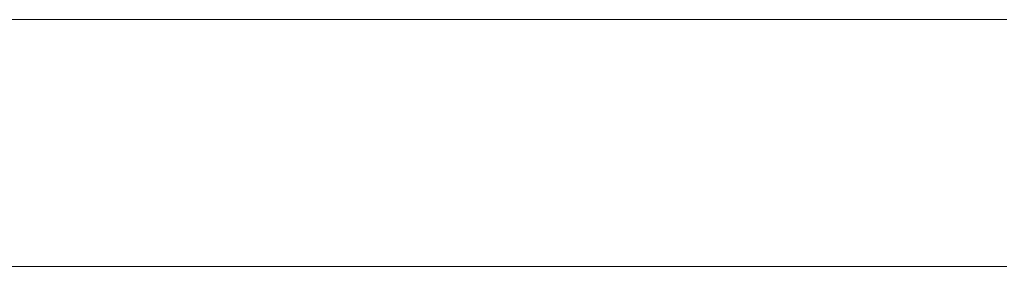
# Model space of a CAD drawing. Units: millimetres. Extents: x 0 to 24042, y 0 to 16800.
# Drawn here: x 16612 to 16668, y 966 to 980 of the extents above; entities that cross this region are included whole.
import ezdxf

# ---------------------------------------------------------------- set-up
doc = ezdxf.new("R2010")
doc.units = ezdxf.units.MM
doc.header["$MEASUREMENT"] = 0
doc.layers.add('(1) Shape lines', color=7, linetype='Continuous', lineweight=35)

# ---------------------------------------------------------------- blocks, each defined once
blk = doc.blocks.new('HATCH_223_bac8c8c2-120d-4739-99b7-b03f188f21e3')
at = {"layer": '(1) Shape lines', "color": 0, "lineweight": 9}
for p, q in [((16612.924, 980), (16611.685, 980)), ((16613.002, 966), (16611.685, 966))]:
    blk.add_line(p, q, dxfattribs=at)
blk = doc.blocks.new('HATCH_224_c38c5ef8-dd63-4257-8ec6-6d1f9da9e051')
at = {"layer": '(1) Shape lines', "color": 0, "lineweight": 9}
for p, q in [((16613.619, 980), (16612.924, 980)), ((16613.619, 966), (16613.002, 966))]:
    blk.add_line(p, q, dxfattribs=at)
blk = doc.blocks.new('HATCH_229_a030aa29-b951-4d60-87a4-b7258d30a80b')
at = {"layer": '(1) Shape lines', "color": 0, "lineweight": 9}
for p, q in [((16615.151, 980), (16613.619, 980)), ((16615.248, 966), (16613.619, 966))]:
    blk.add_line(p, q, dxfattribs=at)
blk = doc.blocks.new('HATCH_230_80645b85-e840-411f-99b2-ff275eefcf97')
at = {"layer": '(1) Shape lines', "color": 0, "lineweight": 9}
for p, q in [((16616.052, 980), (16615.151, 980)), ((16616.052, 966), (16615.248, 966))]:
    blk.add_line(p, q, dxfattribs=at)
blk = doc.blocks.new('HATCH_235_e44090c1-fcf5-41a1-a08b-a04a1dce59c1')
at = {"layer": '(1) Shape lines', "color": 0, "lineweight": 9}
for p, q in [((16616.555, 980), (16616.052, 980)), ((16616.586, 966), (16616.052, 966))]:
    blk.add_line(p, q, dxfattribs=at)
blk = doc.blocks.new('HATCH_236_74c5b4c3-e8f2-47e6-8a80-81f7f03a00cb')
at = {"layer": '(1) Shape lines', "color": 0, "lineweight": 9}
for p, q in [((16616.854, 980), (16616.555, 980)), ((16616.854, 966), (16616.586, 966))]:
    blk.add_line(p, q, dxfattribs=at)
blk = doc.blocks.new('HATCH_241_aa9f451f-6946-493b-9848-a5e86806a7b0')
at = {"layer": '(1) Shape lines', "color": 0, "lineweight": 9}
for p, q in [((16617.925, 980), (16616.854, 980)), ((16617.992, 966), (16616.854, 966))]:
    blk.add_line(p, q, dxfattribs=at)
blk = doc.blocks.new('HATCH_242_4ef56438-cbc8-4f41-a85f-1ab830e8c7ee')
at = {"layer": '(1) Shape lines', "color": 0, "lineweight": 9}
for p, q in [((16618.623, 980), (16617.925, 980)), ((16618.623, 966), (16617.992, 966))]:
    blk.add_line(p, q, dxfattribs=at)
blk = doc.blocks.new('HATCH_245_d1eaf7eb-207e-4e77-9b1b-d090e91f86ee')
at = {"layer": '(1) Shape lines', "color": 0, "lineweight": 9}
for p, q in [((16623.694, 980), (16618.623, 980)), ((16624.012, 966), (16618.623, 966))]:
    blk.add_line(p, q, dxfattribs=at)
blk = doc.blocks.new('HATCH_246_47ad1f98-407b-4208-8bc1-f336bb104027')
at = {"layer": '(1) Shape lines', "color": 0, "lineweight": 9}
for p, q in [((16630.435, 980), (16623.694, 980)), ((16630.435, 966), (16624.012, 966))]:
    blk.add_line(p, q, dxfattribs=at)
blk = doc.blocks.new('HATCH_251_77f021a7-882a-4eb7-8c32-c3b943c08f9d')
at = {"layer": '(1) Shape lines', "color": 0, "lineweight": 9}
for p, q in [((16632.57, 980), (16630.435, 980)), ((16632.701, 966), (16630.435, 966))]:
    blk.add_line(p, q, dxfattribs=at)
blk = doc.blocks.new('HATCH_252_18867dfd-8b08-4fce-9910-5ffe874af796')
at = {"layer": '(1) Shape lines', "color": 0, "lineweight": 9}
for p, q in [((16635.358, 980), (16632.57, 980)), ((16635.358, 966), (16632.701, 966))]:
    blk.add_line(p, q, dxfattribs=at)
blk = doc.blocks.new('HATCH_257_3ca01525-3b4a-4f4d-b004-ab9965455759')
at = {"layer": '(1) Shape lines', "color": 0, "lineweight": 9}
for p, q in [((16636.835, 980), (16635.358, 980)), ((16636.926, 966), (16635.358, 966))]:
    blk.add_line(p, q, dxfattribs=at)
blk = doc.blocks.new('HATCH_258_384f7b7a-e79f-4254-bb86-619a4fa94e38')
at = {"layer": '(1) Shape lines', "color": 0, "lineweight": 9}
for p, q in [((16638.75, 980), (16636.835, 980)), ((16638.75, 966), (16636.926, 966))]:
    blk.add_line(p, q, dxfattribs=at)
blk = doc.blocks.new('HATCH_263_46cf8bdd-8c29-42fd-8dac-b710f5ab5d84')
at = {"layer": '(1) Shape lines', "color": 0, "lineweight": 9}
for p, q in [((16638.822, 980), (16638.75, 980)), ((16638.826, 966), (16638.75, 966))]:
    blk.add_line(p, q, dxfattribs=at)
blk = doc.blocks.new('HATCH_264_70b23524-01bd-4184-bd28-02cfd943043c')
at = {"layer": '(1) Shape lines', "color": 0, "lineweight": 9}
for p, q in [((16638.914, 980), (16638.822, 980)), ((16638.914, 966), (16638.826, 966))]:
    blk.add_line(p, q, dxfattribs=at)
blk = doc.blocks.new('HATCH_269_4678d00e-ce48-412c-894e-3c158c956500')
at = {"layer": '(1) Shape lines', "color": 0, "lineweight": 9}
for p, q in [((16639.166, 980), (16638.914, 980)), ((16639.181, 966), (16638.914, 966))]:
    blk.add_line(p, q, dxfattribs=at)
blk = doc.blocks.new('HATCH_270_2e7ecd5d-f5a2-4fd0-8071-7ae26a7e543b')
at = {"layer": '(1) Shape lines', "color": 0, "lineweight": 9}
for p, q in [((16639.491, 980), (16639.166, 980)), ((16639.491, 966), (16639.181, 966))]:
    blk.add_line(p, q, dxfattribs=at)
blk = doc.blocks.new('HATCH_275_c9cf20a3-0b39-4792-8113-372f72b1e008')
at = {"layer": '(1) Shape lines', "color": 0, "lineweight": 9}
for p, q in [((16640.023, 980), (16639.491, 980)), ((16640.055, 966), (16639.491, 966))]:
    blk.add_line(p, q, dxfattribs=at)
blk = doc.blocks.new('HATCH_276_dea0fa5f-4634-4bad-9f1a-cef5e31863cc')
at = {"layer": '(1) Shape lines', "color": 0, "lineweight": 9}
for p, q in [((16640.709, 980), (16640.023, 980)), ((16640.709, 966), (16640.055, 966))]:
    blk.add_line(p, q, dxfattribs=at)
blk = doc.blocks.new('HATCH_281_fc547f42-0f26-4ab7-9f36-3f337dda63ce')
at = {"layer": '(1) Shape lines', "color": 0, "lineweight": 9}
for p, q in [((16640.78, 980), (16640.709, 980)), ((16640.785, 966), (16640.709, 966))]:
    blk.add_line(p, q, dxfattribs=at)
blk = doc.blocks.new('HATCH_282_d7b59340-e94f-4a95-b31d-19c29f5b0ceb')
at = {"layer": '(1) Shape lines', "color": 0, "lineweight": 9}
for p, q in [((16640.872, 980), (16640.78, 980)), ((16640.872, 966), (16640.785, 966))]:
    blk.add_line(p, q, dxfattribs=at)
blk = doc.blocks.new('HATCH_287_50428237-64e9-4f09-970e-c17f327db9fe')
at = {"layer": '(1) Shape lines', "color": 0, "lineweight": 9}
for p, q in [((16640.885, 980), (16640.872, 980)), ((16640.886, 966), (16640.872, 966))]:
    blk.add_line(p, q, dxfattribs=at)
blk = doc.blocks.new('HATCH_288_71420902-87f3-4617-8004-861a0189399f')
at = {"layer": '(1) Shape lines', "color": 0, "lineweight": 9}
for p, q in [((16640.901, 980), (16640.885, 980)), ((16640.901, 966), (16640.886, 966))]:
    blk.add_line(p, q, dxfattribs=at)
blk = doc.blocks.new('HATCH_293_cd74933e-3b7c-463f-8f7f-b28d605266f0')
at = {"layer": '(1) Shape lines', "color": 0, "lineweight": 9}
for p, q in [((16641.598, 980), (16640.901, 980)), ((16641.641, 966), (16640.901, 966))]:
    blk.add_line(p, q, dxfattribs=at)
blk = doc.blocks.new('HATCH_294_5f5a6397-a6ee-448a-9164-48763e7fb251')
at = {"layer": '(1) Shape lines', "color": 0, "lineweight": 9}
for p, q in [((16642.495, 980), (16641.598, 980)), ((16642.495, 966), (16641.641, 966))]:
    blk.add_line(p, q, dxfattribs=at)
blk = doc.blocks.new('HATCH_299_80d30e19-08bf-4c5d-a73c-e25d84ebc5ac')
at = {"layer": '(1) Shape lines', "color": 0, "lineweight": 9}
for p, q in [((16642.587, 980), (16642.495, 980)), ((16642.592, 966), (16642.495, 966))]:
    blk.add_line(p, q, dxfattribs=at)
blk = doc.blocks.new('HATCH_300_660085f4-296c-45ca-bf14-ab101e85f313')
at = {"layer": '(1) Shape lines', "color": 0, "lineweight": 9}
for p, q in [((16642.705, 980), (16642.587, 980)), ((16642.705, 966), (16642.592, 966))]:
    blk.add_line(p, q, dxfattribs=at)
blk = doc.blocks.new('HATCH_305_55c4f163-c9b5-40d6-af6a-623a0d951381')
at = {"layer": '(1) Shape lines', "color": 0, "lineweight": 9}
for p, q in [((16643.203, 980), (16642.705, 980)), ((16643.233, 966), (16642.705, 966))]:
    blk.add_line(p, q, dxfattribs=at)
blk = doc.blocks.new('HATCH_306_6c6b9ee6-632a-4001-a7dd-c57be426d68d')
at = {"layer": '(1) Shape lines', "color": 0, "lineweight": 9}
for p, q in [((16643.842, 980), (16643.203, 980)), ((16643.842, 966), (16643.233, 966))]:
    blk.add_line(p, q, dxfattribs=at)
blk = doc.blocks.new('HATCH_311_d107877d-3dc4-4d4a-8d63-cec1179e2a43')
at = {"layer": '(1) Shape lines', "color": 0, "lineweight": 9}
for p, q in [((16643.961, 980), (16643.842, 980)), ((16643.969, 966), (16643.842, 966))]:
    blk.add_line(p, q, dxfattribs=at)
blk = doc.blocks.new('HATCH_312_87389b7b-8790-4ba3-9f95-7851853883fd')
at = {"layer": '(1) Shape lines', "color": 0, "lineweight": 9}
for p, q in [((16644.115, 980), (16643.961, 980)), ((16644.115, 966), (16643.969, 966))]:
    blk.add_line(p, q, dxfattribs=at)
blk = doc.blocks.new('HATCH_317_df5d3906-d9dd-425d-8cba-12b6f3d6295a')
at = {"layer": '(1) Shape lines', "color": 0, "lineweight": 9}
for p, q in [((16644.21, 980), (16644.115, 980)), ((16644.215, 966), (16644.115, 966))]:
    blk.add_line(p, q, dxfattribs=at)
blk = doc.blocks.new('HATCH_318_4b898191-c815-4526-bb08-3fa2bc307307')
at = {"layer": '(1) Shape lines', "color": 0, "lineweight": 9}
for p, q in [((16644.331, 980), (16644.21, 980)), ((16644.331, 966), (16644.215, 966))]:
    blk.add_line(p, q, dxfattribs=at)
blk = doc.blocks.new('HATCH_323_ac5f20b7-d221-4546-884d-77af42c69f2d')
at = {"layer": '(1) Shape lines', "color": 0, "lineweight": 9}
for p, q in [((16644.876, 980), (16644.331, 980)), ((16644.91, 966), (16644.331, 966))]:
    blk.add_line(p, q, dxfattribs=at)
blk = doc.blocks.new('HATCH_324_2fc111ca-ce6f-45f1-b31a-44621c8d52a7')
at = {"layer": '(1) Shape lines', "color": 0, "lineweight": 9}
for p, q in [((16645.574, 980), (16644.876, 980)), ((16645.574, 966), (16644.91, 966))]:
    blk.add_line(p, q, dxfattribs=at)
blk = doc.blocks.new('HATCH_329_8e38d6bb-a48a-4013-b167-1ff8c2f62487')
at = {"layer": '(1) Shape lines', "color": 0, "lineweight": 9}
for p, q in [((16645.669, 980), (16645.574, 980)), ((16645.674, 966), (16645.574, 966))]:
    blk.add_line(p, q, dxfattribs=at)
blk = doc.blocks.new('HATCH_330_d62920e7-61e6-4648-9f82-a351fda9fd86')
at = {"layer": '(1) Shape lines', "color": 0, "lineweight": 9}
for p, q in [((16645.79, 980), (16645.669, 980)), ((16645.79, 966), (16645.674, 966))]:
    blk.add_line(p, q, dxfattribs=at)
blk = doc.blocks.new('HATCH_335_b489372f-0ecb-4ac8-bf96-1ad3bf44a361')
at = {"layer": '(1) Shape lines', "color": 0, "lineweight": 9}
for p, q in [((16646.013, 980), (16645.79, 980)), ((16646.027, 966), (16645.79, 966))]:
    blk.add_line(p, q, dxfattribs=at)
blk = doc.blocks.new('HATCH_336_89ab5de0-94f8-4487-ad5c-dc81622f5839')
at = {"layer": '(1) Shape lines', "color": 0, "lineweight": 9}
for p, q in [((16646.299, 980), (16646.013, 980)), ((16646.299, 966), (16646.027, 966))]:
    blk.add_line(p, q, dxfattribs=at)
blk = doc.blocks.new('HATCH_341_4c543cb0-38ce-400e-bfa2-492b74a44a9a')
at = {"layer": '(1) Shape lines', "color": 0, "lineweight": 9}
for p, q in [((16646.554, 980), (16646.299, 980)), ((16646.57, 966), (16646.299, 966))]:
    blk.add_line(p, q, dxfattribs=at)
blk = doc.blocks.new('HATCH_342_48c5239f-f210-4c2b-ac8e-a0b7c7b3f36d')
at = {"layer": '(1) Shape lines', "color": 0, "lineweight": 9}
for p, q in [((16646.88, 980), (16646.554, 980)), ((16646.88, 966), (16646.57, 966))]:
    blk.add_line(p, q, dxfattribs=at)
blk = doc.blocks.new('HATCH_347_bb98f80c-bfbd-474b-9741-42f4d84f7fbd')
at = {"layer": '(1) Shape lines', "color": 0, "lineweight": 9}
for p, q in [((16646.971, 980), (16646.88, 980)), ((16646.976, 966), (16646.88, 966))]:
    blk.add_line(p, q, dxfattribs=at)
blk = doc.blocks.new('HATCH_348_0546a2bd-cfd6-4bbb-b91d-57bc0452274a')
at = {"layer": '(1) Shape lines', "color": 0, "lineweight": 9}
for p, q in [((16647.087, 980), (16646.971, 980)), ((16647.087, 966), (16646.976, 966))]:
    blk.add_line(p, q, dxfattribs=at)
blk = doc.blocks.new('HATCH_353_7b946a05-7cbf-42c0-9b3b-8d7fac84e244')
at = {"layer": '(1) Shape lines', "color": 0, "lineweight": 9}
for p, q in [((16647.505, 980), (16647.087, 980)), ((16647.531, 966), (16647.087, 966))]:
    blk.add_line(p, q, dxfattribs=at)
blk = doc.blocks.new('HATCH_354_26a6f063-2ec8-4061-8ac2-49f25b6624ca')
at = {"layer": '(1) Shape lines', "color": 0, "lineweight": 9}
for p, q in [((16648.039, 980), (16647.505, 980)), ((16648.039, 966), (16647.531, 966))]:
    blk.add_line(p, q, dxfattribs=at)
blk = doc.blocks.new('HATCH_359_d98c9d7a-6277-4762-82ab-c3c184452f94')
at = {"layer": '(1) Shape lines', "color": 0, "lineweight": 9}
for p, q in [((16648.123, 980), (16648.039, 980)), ((16648.128, 966), (16648.039, 966))]:
    blk.add_line(p, q, dxfattribs=at)
blk = doc.blocks.new('HATCH_360_d7762fc7-4165-4eaf-9839-56180040871a')
at = {"layer": '(1) Shape lines', "color": 0, "lineweight": 9}
for p, q in [((16648.231, 980), (16648.123, 980)), ((16648.231, 966), (16648.128, 966))]:
    blk.add_line(p, q, dxfattribs=at)
blk = doc.blocks.new('HATCH_365_404a4885-63ce-4f41-8256-1742bc1779ff')
at = {"layer": '(1) Shape lines', "color": 0, "lineweight": 9}
for p, q in [((16648.253, 980), (16648.231, 980)), ((16648.254, 966), (16648.231, 966))]:
    blk.add_line(p, q, dxfattribs=at)
blk = doc.blocks.new('HATCH_366_655d02eb-b8a9-461b-9828-f3219915b90a')
at = {"layer": '(1) Shape lines', "color": 0, "lineweight": 9}
for p, q in [((16648.28, 980), (16648.253, 980)), ((16648.28, 966), (16648.254, 966))]:
    blk.add_line(p, q, dxfattribs=at)
blk = doc.blocks.new('HATCH_371_9ca8eb5d-0ada-4f29-9c74-1804e7399f8f')
at = {"layer": '(1) Shape lines', "color": 0, "lineweight": 9}
for p, q in [((16648.611, 980), (16648.28, 980)), ((16648.632, 966), (16648.28, 966))]:
    blk.add_line(p, q, dxfattribs=at)
blk = doc.blocks.new('HATCH_372_edae940f-524a-4b8f-9829-cf58ecaec021')
at = {"layer": '(1) Shape lines', "color": 0, "lineweight": 9}
for p, q in [((16649.033, 980), (16648.611, 980)), ((16649.033, 966), (16648.632, 966))]:
    blk.add_line(p, q, dxfattribs=at)
blk = doc.blocks.new('HATCH_377_6241becf-9736-4fd6-bbdf-71541d554e8f')
at = {"layer": '(1) Shape lines', "color": 0, "lineweight": 9}
for p, q in [((16649.043, 980), (16649.033, 980)), ((16649.044, 966), (16649.033, 966))]:
    blk.add_line(p, q, dxfattribs=at)
blk = doc.blocks.new('HATCH_378_0b8b49f4-feda-499d-a288-b4739cbf5670')
at = {"layer": '(1) Shape lines', "color": 0, "lineweight": 9}
for p, q in [((16649.056, 980), (16649.043, 980)), ((16649.056, 966), (16649.044, 966))]:
    blk.add_line(p, q, dxfattribs=at)
blk = doc.blocks.new('HATCH_383_f3be989b-55ea-4cdd-af35-745e7bba5353')
at = {"layer": '(1) Shape lines', "color": 0, "lineweight": 9}
for p, q in [((16649.133, 980), (16649.056, 980)), ((16649.137, 966), (16649.056, 966))]:
    blk.add_line(p, q, dxfattribs=at)
blk = doc.blocks.new('HATCH_384_96f14a15-b312-4783-b2a0-fd5162c79299')
at = {"layer": '(1) Shape lines', "color": 0, "lineweight": 9}
for p, q in [((16649.23, 980), (16649.133, 980)), ((16649.23, 966), (16649.137, 966))]:
    blk.add_line(p, q, dxfattribs=at)
blk = doc.blocks.new('HATCH_389_3401af48-da20-424e-b188-9b1a1d0157ce')
at = {"layer": '(1) Shape lines', "color": 0, "lineweight": 9}
for p, q in [((16649.49, 980), (16649.23, 980)), ((16649.506, 966), (16649.23, 966))]:
    blk.add_line(p, q, dxfattribs=at)
blk = doc.blocks.new('HATCH_390_9b06d8a8-d892-47a9-b575-fbd3cf18a3ec')
at = {"layer": '(1) Shape lines', "color": 0, "lineweight": 9}
for p, q in [((16649.821, 980), (16649.49, 980)), ((16649.821, 966), (16649.506, 966))]:
    blk.add_line(p, q, dxfattribs=at)
blk = doc.blocks.new('HATCH_395_cbc9077d-6d1d-49af-bdd9-4d6d04f6b44f')
at = {"layer": '(1) Shape lines', "color": 0, "lineweight": 9}
for p, q in [((16649.873, 980), (16649.821, 980)), ((16649.876, 966), (16649.821, 966))]:
    blk.add_line(p, q, dxfattribs=at)
blk = doc.blocks.new('HATCH_396_4de8d806-b035-4469-8ff4-8e4eb76a86ef')
at = {"layer": '(1) Shape lines', "color": 0, "lineweight": 9}
for p, q in [((16649.94, 980), (16649.873, 980)), ((16649.94, 966), (16649.876, 966))]:
    blk.add_line(p, q, dxfattribs=at)
blk = doc.blocks.new('HATCH_401_b9fbbd9b-069e-42d8-b1a1-a50fae975dc8')
at = {"layer": '(1) Shape lines', "color": 0, "lineweight": 9}
for p, q in [((16650.006, 980), (16649.94, 980)), ((16650.01, 966), (16649.94, 966))]:
    blk.add_line(p, q, dxfattribs=at)
blk = doc.blocks.new('HATCH_402_6e4fc76c-e8d7-482a-bcac-249b5a1ed298')
at = {"layer": '(1) Shape lines', "color": 0, "lineweight": 9}
for p, q in [((16650.091, 980), (16650.006, 980)), ((16650.091, 966), (16650.01, 966))]:
    blk.add_line(p, q, dxfattribs=at)
blk = doc.blocks.new('HATCH_407_88a8833e-7cd5-4de0-90bb-a30f35cdce08')
at = {"layer": '(1) Shape lines', "color": 0, "lineweight": 9}
for p, q in [((16650.357, 980), (16650.091, 980)), ((16650.373, 966), (16650.091, 966))]:
    blk.add_line(p, q, dxfattribs=at)
blk = doc.blocks.new('HATCH_408_5d62cfa3-06ca-4447-a47f-c6043a91ff04')
at = {"layer": '(1) Shape lines', "color": 0, "lineweight": 9}
for p, q in [((16650.695, 980), (16650.357, 980)), ((16650.695, 966), (16650.373, 966))]:
    blk.add_line(p, q, dxfattribs=at)
blk = doc.blocks.new('HATCH_413_c4b5ff37-56ad-4f87-9150-a9466f17a893')
at = {"layer": '(1) Shape lines', "color": 0, "lineweight": 9}
for p, q in [((16650.751, 980), (16650.695, 980)), ((16650.754, 966), (16650.695, 966))]:
    blk.add_line(p, q, dxfattribs=at)
blk = doc.blocks.new('HATCH_414_7b19eae5-5cf4-4048-b812-c89b46d46c90')
at = {"layer": '(1) Shape lines', "color": 0, "lineweight": 9}
for p, q in [((16650.821, 980), (16650.751, 980)), ((16650.821, 966), (16650.754, 966))]:
    blk.add_line(p, q, dxfattribs=at)
blk = doc.blocks.new('HATCH_419_99df9a48-7e2a-4a63-8385-5651f0f4d6e1')
at = {"layer": '(1) Shape lines', "color": 0, "lineweight": 9}
for p, q in [((16650.881, 980), (16650.821, 980)), ((16650.884, 966), (16650.821, 966))]:
    blk.add_line(p, q, dxfattribs=at)
blk = doc.blocks.new('HATCH_420_23227ee1-5d61-4c83-93ef-0bb35f28331f')
at = {"layer": '(1) Shape lines', "color": 0, "lineweight": 9}
for p, q in [((16650.956, 980), (16650.881, 980)), ((16650.956, 966), (16650.884, 966))]:
    blk.add_line(p, q, dxfattribs=at)
blk = doc.blocks.new('HATCH_425_773ab108-8744-4ba7-915b-5b5956011583')
at = {"layer": '(1) Shape lines', "color": 0, "lineweight": 9}
for p, q in [((16651.121, 980), (16650.956, 980)), ((16651.131, 966), (16650.956, 966))]:
    blk.add_line(p, q, dxfattribs=at)
blk = doc.blocks.new('HATCH_426_e272ab78-af4e-40ca-bdcf-8f313cf589ff')
at = {"layer": '(1) Shape lines', "color": 0, "lineweight": 9}
for p, q in [((16651.329, 980), (16651.121, 980)), ((16651.329, 966), (16651.131, 966))]:
    blk.add_line(p, q, dxfattribs=at)
blk = doc.blocks.new('HATCH_431_d699d507-35f4-4ada-b477-7160e7bef38a')
at = {"layer": '(1) Shape lines', "color": 0, "lineweight": 9}
for p, q in [((16651.374, 980), (16651.329, 980)), ((16651.376, 966), (16651.329, 966))]:
    blk.add_line(p, q, dxfattribs=at)
blk = doc.blocks.new('HATCH_432_22e1c625-9b0b-4097-8a00-8bcd4f27aaea')
at = {"layer": '(1) Shape lines', "color": 0, "lineweight": 9}
for p, q in [((16651.43, 980), (16651.374, 980)), ((16651.43, 966), (16651.376, 966))]:
    blk.add_line(p, q, dxfattribs=at)
blk = doc.blocks.new('HATCH_437_97ad6973-21b9-43d6-b3a2-d936334468e6')
at = {"layer": '(1) Shape lines', "color": 0, "lineweight": 9}
for p, q in [((16651.559, 980), (16651.43, 980)), ((16651.567, 966), (16651.43, 966))]:
    blk.add_line(p, q, dxfattribs=at)
blk = doc.blocks.new('HATCH_438_c4dffd11-9b51-413f-8947-a325ad5dfd9a')
at = {"layer": '(1) Shape lines', "color": 0, "lineweight": 9}
for p, q in [((16651.723, 980), (16651.559, 980)), ((16651.723, 966), (16651.567, 966))]:
    blk.add_line(p, q, dxfattribs=at)
blk = doc.blocks.new('HATCH_443_2a28bd8f-1e9e-4434-91f5-dad2bc15e807')
at = {"layer": '(1) Shape lines', "color": 0, "lineweight": 9}
for p, q in [((16651.778, 980), (16651.723, 980)), ((16651.782, 966), (16651.723, 966))]:
    blk.add_line(p, q, dxfattribs=at)
blk = doc.blocks.new('HATCH_444_96022c45-578c-4fc8-9bde-71c8401c0c27')
at = {"layer": '(1) Shape lines', "color": 0, "lineweight": 9}
for p, q in [((16651.848, 980), (16651.778, 980)), ((16651.848, 966), (16651.782, 966))]:
    blk.add_line(p, q, dxfattribs=at)
blk = doc.blocks.new('HATCH_449_7a912845-014d-47e8-9cd4-23e6ddd3fd40')
at = {"layer": '(1) Shape lines', "color": 0, "lineweight": 9}
for p, q in [((16652.029, 980), (16651.848, 980)), ((16652.04, 966), (16651.848, 966))]:
    blk.add_line(p, q, dxfattribs=at)
blk = doc.blocks.new('HATCH_450_3eae72b3-5e1b-4d81-a890-98a7628125dd')
at = {"layer": '(1) Shape lines', "color": 0, "lineweight": 9}
for p, q in [((16652.258, 980), (16652.029, 980)), ((16652.258, 966), (16652.04, 966))]:
    blk.add_line(p, q, dxfattribs=at)
blk = doc.blocks.new('HATCH_455_41e14b95-dcf9-4a1d-b62f-01d51a0848eb')
at = {"layer": '(1) Shape lines', "color": 0, "lineweight": 9}
for p, q in [((16652.274, 980), (16652.258, 980)), ((16652.275, 966), (16652.258, 966))]:
    blk.add_line(p, q, dxfattribs=at)
blk = doc.blocks.new('HATCH_456_6e3bc25f-1b61-4652-9007-4382eba3f0a1')
at = {"layer": '(1) Shape lines', "color": 0, "lineweight": 9}
for p, q in [((16652.294, 980), (16652.274, 980)), ((16652.294, 966), (16652.275, 966))]:
    blk.add_line(p, q, dxfattribs=at)
blk = doc.blocks.new('HATCH_461_ace4e5f0-34f4-4a31-a4ba-0bc6b9e8a162')
at = {"layer": '(1) Shape lines', "color": 0, "lineweight": 9}
for p, q in [((16652.301, 980), (16652.294, 980)), ((16652.301, 966), (16652.294, 966))]:
    blk.add_line(p, q, dxfattribs=at)
blk = doc.blocks.new('HATCH_462_3e850d4d-00e0-4919-bf64-3fe1d67f31da')
at = {"layer": '(1) Shape lines', "color": 0, "lineweight": 9}
for p, q in [((16652.31, 980), (16652.301, 980)), ((16652.31, 966), (16652.301, 966))]:
    blk.add_line(p, q, dxfattribs=at)
blk = doc.blocks.new('HATCH_467_3c494696-211b-4742-9702-cf6f5c8c994b')
at = {"layer": '(1) Shape lines', "color": 0, "lineweight": 9}
for p, q in [((16652.516, 980), (16652.31, 980)), ((16652.529, 966), (16652.31, 966))]:
    blk.add_line(p, q, dxfattribs=at)
blk = doc.blocks.new('HATCH_468_cdbe09da-39f1-4fd9-9e54-a9d04e7bd3db')
at = {"layer": '(1) Shape lines', "color": 0, "lineweight": 9}
for p, q in [((16652.778, 980), (16652.516, 980)), ((16652.778, 966), (16652.529, 966))]:
    blk.add_line(p, q, dxfattribs=at)
blk = doc.blocks.new('HATCH_473_488e85a2-66ed-43bd-8188-de41f0d1b816')
at = {"layer": '(1) Shape lines', "color": 0, "lineweight": 9}
for p, q in [((16652.784, 980), (16652.778, 980)), ((16652.785, 966), (16652.778, 966))]:
    blk.add_line(p, q, dxfattribs=at)
blk = doc.blocks.new('HATCH_474_222fa7bd-ecf6-4144-94e3-0c9d41236b7f')
at = {"layer": '(1) Shape lines', "color": 0, "lineweight": 9}
for p, q in [((16652.793, 980), (16652.784, 980)), ((16652.793, 966), (16652.785, 966))]:
    blk.add_line(p, q, dxfattribs=at)
blk = doc.blocks.new('HATCH_479_c5ab9eb0-f040-429d-ad77-85cb63771e51')
at = {"layer": '(1) Shape lines', "color": 0, "lineweight": 9}
for p, q in [((16652.858, 980), (16652.793, 980)), ((16652.862, 966), (16652.793, 966))]:
    blk.add_line(p, q, dxfattribs=at)
blk = doc.blocks.new('HATCH_480_b6ceaba4-ccc8-4594-bd0e-e3e572632ce3')
at = {"layer": '(1) Shape lines', "color": 0, "lineweight": 9}
for p, q in [((16652.94, 980), (16652.858, 980)), ((16652.94, 966), (16652.862, 966))]:
    blk.add_line(p, q, dxfattribs=at)
blk = doc.blocks.new('HATCH_483_34539804-82d5-4e8e-9183-21a84bde7e5f')
at = {"layer": '(1) Shape lines', "color": 0, "lineweight": 9}
for p, q in [((16652.951, 980), (16652.94, 980)), ((16652.951, 966), (16652.94, 966))]:
    blk.add_line(p, q, dxfattribs=at)
blk = doc.blocks.new('HATCH_484_5c4df19d-ded5-4ff7-b153-3d9f6408e13a')
at = {"layer": '(1) Shape lines', "color": 0, "lineweight": 9}
for p, q in [((16652.964, 980), (16652.951, 980)), ((16652.964, 966), (16652.951, 966))]:
    blk.add_line(p, q, dxfattribs=at)
blk = doc.blocks.new('HATCH_487_b7ba9f12-8ef5-436d-a720-58907ce9dc56')
at = {"layer": '(1) Shape lines', "color": 0, "lineweight": 9}
for p, q in [((16653.365, 980), (16652.964, 980)), ((16653.39, 966), (16652.964, 966))]:
    blk.add_line(p, q, dxfattribs=at)
blk = doc.blocks.new('HATCH_488_e861ff1d-19bf-47f7-93d3-eae603ef1132')
at = {"layer": '(1) Shape lines', "color": 0, "lineweight": 9}
for p, q in [((16653.873, 980), (16653.365, 980)), ((16653.873, 966), (16653.39, 966))]:
    blk.add_line(p, q, dxfattribs=at)
blk = doc.blocks.new('HATCH_491_8253cbd5-d02e-4994-b072-1a81f06ad2e6')
at = {"layer": '(1) Shape lines', "color": 0, "lineweight": 9}
for p, q in [((16653.902, 980), (16653.873, 980)), ((16653.904, 966), (16653.873, 966))]:
    blk.add_line(p, q, dxfattribs=at)
blk = doc.blocks.new('HATCH_492_6ffc689b-6ea0-413a-9858-74ace571bebf')
at = {"layer": '(1) Shape lines', "color": 0, "lineweight": 9}
for p, q in [((16653.939, 980), (16653.902, 980)), ((16653.939, 966), (16653.904, 966))]:
    blk.add_line(p, q, dxfattribs=at)
blk = doc.blocks.new('HATCH_495_f28a5be9-8fa9-4716-8643-f634466fc8ac')
at = {"layer": '(1) Shape lines', "color": 0, "lineweight": 9}
for p, q in [((16654.126, 980), (16653.939, 980)), ((16654.179, 966), (16653.939, 966))]:
    blk.add_line(p, q, dxfattribs=at)
blk = doc.blocks.new('HATCH_496_965ca699-960a-4dea-aa4c-31743e205f29')
at = {"layer": '(1) Shape lines', "color": 0, "lineweight": 9}
for p, q in [((16655.226, 980), (16654.126, 980)), ((16655.226, 966), (16654.179, 966))]:
    blk.add_line(p, q, dxfattribs=at)
blk = doc.blocks.new('HATCH_501_fe45832b-9b74-4bea-ae20-0faf1767ea07')
at = {"layer": '(1) Shape lines', "color": 0, "lineweight": 9}
for p, q in [((16655.232, 980), (16655.226, 980)), ((16655.233, 966), (16655.226, 966))]:
    blk.add_line(p, q, dxfattribs=at)
blk = doc.blocks.new('HATCH_502_dabb5897-74a3-44fb-a382-effc88cd0b8a')
at = {"layer": '(1) Shape lines', "color": 0, "lineweight": 9}
for p, q in [((16655.269, 980), (16655.232, 980)), ((16655.269, 966), (16655.233, 966))]:
    blk.add_line(p, q, dxfattribs=at)
blk = doc.blocks.new('HATCH_507_a76ea9be-00c7-4ca0-8621-7d7ea35acd53')
at = {"layer": '(1) Shape lines', "color": 0, "lineweight": 9}
for p, q in [((16655.502, 980), (16655.269, 980)), ((16655.578, 966), (16655.269, 966))]:
    blk.add_line(p, q, dxfattribs=at)
blk = doc.blocks.new('HATCH_508_6be9f7bb-ca8c-4146-9a80-67f2bc7ce3da')
at = {"layer": '(1) Shape lines', "color": 0, "lineweight": 9}
for p, q in [((16657.069, 980), (16655.502, 980)), ((16657.069, 966), (16655.578, 966))]:
    blk.add_line(p, q, dxfattribs=at)
blk = doc.blocks.new('HATCH_513_c032ce28-8aee-4bd1-bf0e-8467bc594601')
at = {"layer": '(1) Shape lines', "color": 0, "lineweight": 9}
for p, q in [((16657.131, 980), (16657.069, 980)), ((16657.156, 966), (16657.069, 966))]:
    blk.add_line(p, q, dxfattribs=at)
blk = doc.blocks.new('HATCH_514_28b7b049-ef6d-41ca-8e7a-21edf0f89e97')
at = {"layer": '(1) Shape lines', "color": 0, "lineweight": 9}
for p, q in [((16657.648, 980), (16657.131, 980)), ((16657.648, 966), (16657.156, 966))]:
    blk.add_line(p, q, dxfattribs=at)
blk = doc.blocks.new('HATCH_519_c097f980-4d97-4777-add1-70ffb5976d6d')
at = {"layer": '(1) Shape lines', "color": 0, "lineweight": 9}
for p, q in [((16657.79, 980), (16657.648, 980)), ((16657.851, 966), (16657.648, 966))]:
    blk.add_line(p, q, dxfattribs=at)
blk = doc.blocks.new('HATCH_520_8002ad09-a002-42e9-9456-7523280c4062')
at = {"layer": '(1) Shape lines', "color": 0, "lineweight": 9}
for p, q in [((16659.065, 980), (16657.79, 980)), ((16659.065, 966), (16657.851, 966))]:
    blk.add_line(p, q, dxfattribs=at)
blk = doc.blocks.new('HATCH_525_7d47772b-405d-4706-8095-0ec26a7723db')
at = {"layer": '(1) Shape lines', "color": 0, "lineweight": 9}
for p, q in [((16659.223, 980), (16659.065, 980)), ((16659.297, 966), (16659.065, 966))]:
    blk.add_line(p, q, dxfattribs=at)
blk = doc.blocks.new('HATCH_526_50fd7c39-ab0e-4970-86e0-1aae503747ee')
at = {"layer": '(1) Shape lines', "color": 0, "lineweight": 9}
for p, q in [((16660.763, 980), (16659.223, 980)), ((16660.763, 966), (16659.297, 966))]:
    blk.add_line(p, q, dxfattribs=at)
blk = doc.blocks.new('HATCH_533_57b2c2d8-d289-41bd-858e-3dc892c31c3c')
at = {"layer": '(1) Shape lines', "color": 0, "lineweight": 9}
for p, q in [((16661.015, 980), (16660.763, 980)), ((16661.148, 966), (16660.763, 966))]:
    blk.add_line(p, q, dxfattribs=at)
blk = doc.blocks.new('HATCH_534_e2363323-cf4d-4ddf-9397-a665d43a30b4')
at = {"layer": '(1) Shape lines', "color": 0, "lineweight": 9}
for p, q in [((16663.755, 980), (16661.015, 980)), ((16663.755, 966), (16661.148, 966))]:
    blk.add_line(p, q, dxfattribs=at)
blk = doc.blocks.new('HATCH_541_a497d44e-77e6-4795-87c8-f7955bd8c815')
at = {"layer": '(1) Shape lines', "color": 0, "lineweight": 9}
for p, q in [((16663.858, 980), (16663.755, 980)), ((16663.925, 966), (16663.755, 966))]:
    blk.add_line(p, q, dxfattribs=at)
blk = doc.blocks.new('HATCH_542_36761a0f-c5a6-49e3-a693-b26b097c229b')
at = {"layer": '(1) Shape lines', "color": 0, "lineweight": 9}
for p, q in [((16665.254, 980), (16663.858, 980)), ((16665.254, 966), (16663.925, 966))]:
    blk.add_line(p, q, dxfattribs=at)
blk = doc.blocks.new('HATCH_549_799ef1c9-0c5e-4362-ad9e-3b314245a108')
at = {"layer": '(1) Shape lines', "color": 0, "lineweight": 9}
for p, q in [((16665.333, 980), (16665.254, 980)), ((16665.393, 966), (16665.254, 966))]:
    blk.add_line(p, q, dxfattribs=at)
blk = doc.blocks.new('HATCH_550_ae99f51c-2ded-435a-bdca-bfb802160706')
at = {"layer": '(1) Shape lines', "color": 0, "lineweight": 9}
for p, q in [((16666.563, 980), (16665.333, 980)), ((16666.563, 966), (16665.393, 966))]:
    blk.add_line(p, q, dxfattribs=at)
blk = doc.blocks.new('HATCH_557_6759b20b-2a45-4081-bc77-97410abae9c2')
at = {"layer": '(1) Shape lines', "color": 0, "lineweight": 9}
for p, q in [((16666.647, 980), (16666.563, 980)), ((16666.719, 966), (16666.563, 966))]:
    blk.add_line(p, q, dxfattribs=at)
blk = doc.blocks.new('HATCH_558_76a53a8e-aeac-42f5-a756-28d178835441')
at = {"layer": '(1) Shape lines', "color": 0, "lineweight": 9}
for p, q in [((16668.133, 980), (16666.647, 980)), ((16668.133, 966), (16666.719, 966))]:
    blk.add_line(p, q, dxfattribs=at)
blk = doc.blocks.new('GROUP_0_4e23419c-2f55-4819-aa8f-c6ddd3f46317')
at = {"layer": '(1) Shape lines', "color": 154, "linetype": 'ByBlock'}
for name in ['HATCH_246_47ad1f98-407b-4208-8bc1-f336bb104027', 'HATCH_251_77f021a7-882a-4eb7-8c32-c3b943c08f9d', 'HATCH_252_18867dfd-8b08-4fce-9910-5ffe874af796', 'HATCH_257_3ca01525-3b4a-4f4d-b004-ab9965455759', 'HATCH_258_384f7b7a-e79f-4254-bb86-619a4fa94e38', 'HATCH_263_46cf8bdd-8c29-42fd-8dac-b710f5ab5d84', 'HATCH_264_70b23524-01bd-4184-bd28-02cfd943043c', 'HATCH_269_4678d00e-ce48-412c-894e-3c158c956500', 'HATCH_270_2e7ecd5d-f5a2-4fd0-8071-7ae26a7e543b', 'HATCH_275_c9cf20a3-0b39-4792-8113-372f72b1e008', 'HATCH_276_dea0fa5f-4634-4bad-9f1a-cef5e31863cc', 'HATCH_281_fc547f42-0f26-4ab7-9f36-3f337dda63ce', 'HATCH_282_d7b59340-e94f-4a95-b31d-19c29f5b0ceb', 'HATCH_287_50428237-64e9-4f09-970e-c17f327db9fe', 'HATCH_288_71420902-87f3-4617-8004-861a0189399f', 'HATCH_293_cd74933e-3b7c-463f-8f7f-b28d605266f0', 'HATCH_294_5f5a6397-a6ee-448a-9164-48763e7fb251', 'HATCH_299_80d30e19-08bf-4c5d-a73c-e25d84ebc5ac', 'HATCH_300_660085f4-296c-45ca-bf14-ab101e85f313', 'HATCH_305_55c4f163-c9b5-40d6-af6a-623a0d951381', 'HATCH_306_6c6b9ee6-632a-4001-a7dd-c57be426d68d', 'HATCH_311_d107877d-3dc4-4d4a-8d63-cec1179e2a43', 'HATCH_312_87389b7b-8790-4ba3-9f95-7851853883fd', 'HATCH_317_df5d3906-d9dd-425d-8cba-12b6f3d6295a', 'HATCH_318_4b898191-c815-4526-bb08-3fa2bc307307', 'HATCH_323_ac5f20b7-d221-4546-884d-77af42c69f2d', 'HATCH_324_2fc111ca-ce6f-45f1-b31a-44621c8d52a7', 'HATCH_329_8e38d6bb-a48a-4013-b167-1ff8c2f62487', 'HATCH_330_d62920e7-61e6-4648-9f82-a351fda9fd86', 'HATCH_335_b489372f-0ecb-4ac8-bf96-1ad3bf44a361', 'HATCH_336_89ab5de0-94f8-4487-ad5c-dc81622f5839', 'HATCH_341_4c543cb0-38ce-400e-bfa2-492b74a44a9a', 'HATCH_342_48c5239f-f210-4c2b-ac8e-a0b7c7b3f36d', 'HATCH_347_bb98f80c-bfbd-474b-9741-42f4d84f7fbd', 'HATCH_348_0546a2bd-cfd6-4bbb-b91d-57bc0452274a', 'HATCH_353_7b946a05-7cbf-42c0-9b3b-8d7fac84e244', 'HATCH_354_26a6f063-2ec8-4061-8ac2-49f25b6624ca', 'HATCH_359_d98c9d7a-6277-4762-82ab-c3c184452f94', 'HATCH_360_d7762fc7-4165-4eaf-9839-56180040871a', 'HATCH_365_404a4885-63ce-4f41-8256-1742bc1779ff', 'HATCH_366_655d02eb-b8a9-461b-9828-f3219915b90a', 'HATCH_371_9ca8eb5d-0ada-4f29-9c74-1804e7399f8f', 'HATCH_372_edae940f-524a-4b8f-9829-cf58ecaec021', 'HATCH_377_6241becf-9736-4fd6-bbdf-71541d554e8f', 'HATCH_378_0b8b49f4-feda-499d-a288-b4739cbf5670', 'HATCH_383_f3be989b-55ea-4cdd-af35-745e7bba5353', 'HATCH_384_96f14a15-b312-4783-b2a0-fd5162c79299', 'HATCH_389_3401af48-da20-424e-b188-9b1a1d0157ce', 'HATCH_390_9b06d8a8-d892-47a9-b575-fbd3cf18a3ec', 'HATCH_395_cbc9077d-6d1d-49af-bdd9-4d6d04f6b44f', 'HATCH_396_4de8d806-b035-4469-8ff4-8e4eb76a86ef', 'HATCH_401_b9fbbd9b-069e-42d8-b1a1-a50fae975dc8', 'HATCH_402_6e4fc76c-e8d7-482a-bcac-249b5a1ed298', 'HATCH_407_88a8833e-7cd5-4de0-90bb-a30f35cdce08', 'HATCH_408_5d62cfa3-06ca-4447-a47f-c6043a91ff04', 'HATCH_413_c4b5ff37-56ad-4f87-9150-a9466f17a893', 'HATCH_414_7b19eae5-5cf4-4048-b812-c89b46d46c90', 'HATCH_419_99df9a48-7e2a-4a63-8385-5651f0f4d6e1', 'HATCH_420_23227ee1-5d61-4c83-93ef-0bb35f28331f', 'HATCH_425_773ab108-8744-4ba7-915b-5b5956011583', 'HATCH_426_e272ab78-af4e-40ca-bdcf-8f313cf589ff', 'HATCH_431_d699d507-35f4-4ada-b477-7160e7bef38a', 'HATCH_432_22e1c625-9b0b-4097-8a00-8bcd4f27aaea', 'HATCH_437_97ad6973-21b9-43d6-b3a2-d936334468e6', 'HATCH_438_c4dffd11-9b51-413f-8947-a325ad5dfd9a', 'HATCH_443_2a28bd8f-1e9e-4434-91f5-dad2bc15e807', 'HATCH_444_96022c45-578c-4fc8-9bde-71c8401c0c27', 'HATCH_449_7a912845-014d-47e8-9cd4-23e6ddd3fd40', 'HATCH_450_3eae72b3-5e1b-4d81-a890-98a7628125dd', 'HATCH_455_41e14b95-dcf9-4a1d-b62f-01d51a0848eb', 'HATCH_456_6e3bc25f-1b61-4652-9007-4382eba3f0a1', 'HATCH_461_ace4e5f0-34f4-4a31-a4ba-0bc6b9e8a162', 'HATCH_462_3e850d4d-00e0-4919-bf64-3fe1d67f31da', 'HATCH_467_3c494696-211b-4742-9702-cf6f5c8c994b', 'HATCH_468_cdbe09da-39f1-4fd9-9e54-a9d04e7bd3db', 'HATCH_473_488e85a2-66ed-43bd-8188-de41f0d1b816', 'HATCH_474_222fa7bd-ecf6-4144-94e3-0c9d41236b7f', 'HATCH_479_c5ab9eb0-f040-429d-ad77-85cb63771e51', 'HATCH_480_b6ceaba4-ccc8-4594-bd0e-e3e572632ce3', 'HATCH_483_34539804-82d5-4e8e-9183-21a84bde7e5f', 'HATCH_484_5c4df19d-ded5-4ff7-b153-3d9f6408e13a', 'HATCH_487_b7ba9f12-8ef5-436d-a720-58907ce9dc56', 'HATCH_488_e861ff1d-19bf-47f7-93d3-eae603ef1132', 'HATCH_491_8253cbd5-d02e-4994-b072-1a81f06ad2e6', 'HATCH_492_6ffc689b-6ea0-413a-9858-74ace571bebf', 'HATCH_223_bac8c8c2-120d-4739-99b7-b03f188f21e3', 'HATCH_224_c38c5ef8-dd63-4257-8ec6-6d1f9da9e051', 'HATCH_229_a030aa29-b951-4d60-87a4-b7258d30a80b', 'HATCH_230_80645b85-e840-411f-99b2-ff275eefcf97', 'HATCH_235_e44090c1-fcf5-41a1-a08b-a04a1dce59c1', 'HATCH_236_74c5b4c3-e8f2-47e6-8a80-81f7f03a00cb', 'HATCH_241_aa9f451f-6946-493b-9848-a5e86806a7b0', 'HATCH_242_4ef56438-cbc8-4f41-a85f-1ab830e8c7ee', 'HATCH_245_d1eaf7eb-207e-4e77-9b1b-d090e91f86ee', 'HATCH_495_f28a5be9-8fa9-4716-8643-f634466fc8ac', 'HATCH_496_965ca699-960a-4dea-aa4c-31743e205f29', 'HATCH_501_fe45832b-9b74-4bea-ae20-0faf1767ea07', 'HATCH_502_dabb5897-74a3-44fb-a382-effc88cd0b8a', 'HATCH_507_a76ea9be-00c7-4ca0-8621-7d7ea35acd53', 'HATCH_508_6be9f7bb-ca8c-4146-9a80-67f2bc7ce3da', 'HATCH_513_c032ce28-8aee-4bd1-bf0e-8467bc594601', 'HATCH_514_28b7b049-ef6d-41ca-8e7a-21edf0f89e97', 'HATCH_519_c097f980-4d97-4777-add1-70ffb5976d6d', 'HATCH_520_8002ad09-a002-42e9-9456-7523280c4062', 'HATCH_525_7d47772b-405d-4706-8095-0ec26a7723db', 'HATCH_526_50fd7c39-ab0e-4970-86e0-1aae503747ee', 'HATCH_533_57b2c2d8-d289-41bd-858e-3dc892c31c3c', 'HATCH_534_e2363323-cf4d-4ddf-9397-a665d43a30b4', 'HATCH_541_a497d44e-77e6-4795-87c8-f7955bd8c815', 'HATCH_542_36761a0f-c5a6-49e3-a693-b26b097c229b', 'HATCH_549_799ef1c9-0c5e-4362-ad9e-3b314245a108', 'HATCH_550_ae99f51c-2ded-435a-bdca-bfb802160706', 'HATCH_557_6759b20b-2a45-4081-bc77-97410abae9c2', 'HATCH_558_76a53a8e-aeac-42f5-a756-28d178835441']:
    blk.add_blockref(name, (0, 0), dxfattribs=at)

msp = doc.modelspace()

# ---------------------------------------------------------------- block references
at = {"color": 7, "linetype": 'ByBlock'}
msp.add_blockref('GROUP_0_4e23419c-2f55-4819-aa8f-c6ddd3f46317', (0, 0), dxfattribs=at)

doc.saveas('drawing.dxf')
